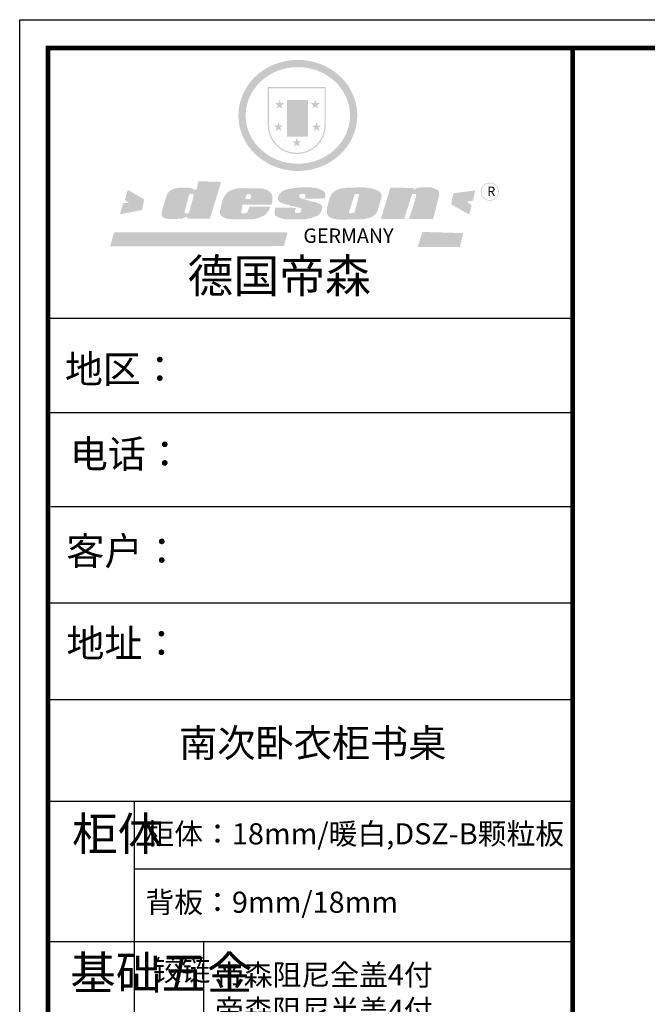
# Model space of a CAD drawing. Units: millimetres. Extents: x 9904051 to 9932920, y 4953294 to 4968615.
# Drawn here: x 9904051 to 9906276, y 4965122 to 4968615 of the extents above; entities that cross this region are included whole.
import ezdxf

# ---------------------------------------------------------------- set-up
doc = ezdxf.new("R2010")
doc.units = ezdxf.units.MM
doc.layers.add('01', color=7, linetype='Continuous')
doc.styles.get("Standard").update_dxf_attribs({"font": 'txt', "bigfont": 'gbcbig.shx'})

# ---------------------------------------------------------------- blocks, each defined once
blk = doc.blocks.new('SAF')
h = blk.add_hatch(color=250)
h.dxf.hatch_style = 1
h.paths.add_polyline_path([(129249, 28065.7), (129000.5, 28065.7), (129000.5, 27902.8, 1), (129249, 27902.8)])
h.paths.add_polyline_path([(129243.8, 28060.6), (129243.8, 27902.8, -1), (129005.7, 27902.8), (129005.7, 28060.6)], flags=16)
h = blk.add_hatch(color=256)
h.paths.add_polyline_path([(129224.5, 27997), (129208.9, 27997), (129204.1, 28011.7), (129199.3, 27997), (129183.8, 27997), (129196.4, 27987.9), (129191.6, 27973.1), (129204.1, 27982.2), (129216.7, 27973.1), (129211.9, 27987.9)])
h.paths.add_polyline_path([(129229.6, 27900.8), (129214.1, 27900.8), (129209.3, 27915.5), (129204.5, 27900.8), (129189, 27900.8), (129201.5, 27891.7), (129196.7, 27876.9), (129209.3, 27886), (129221.8, 27876.9), (129217, 27891.7)])
h.paths.add_polyline_path([(129145.3, 27833.8), (129129.8, 27833.8), (129125, 27848.5), (129120.2, 27833.8), (129104.7, 27833.8), (129117.3, 27824.7), (129112.5, 27809.9), (129125, 27819), (129137.6, 27809.9), (129132.8, 27824.7)])
h.paths.add_polyline_path([(129066.4, 27900.8), (129050.9, 27900.8), (129046.1, 27915.5), (129041.3, 27900.8), (129025.8, 27900.8), (129038.3, 27891.7), (129033.6, 27876.9), (129046.1, 27886), (129058.7, 27876.9), (129053.9, 27891.7)])
h.paths.add_polyline_path([(129071.6, 27997), (129056.1, 27997), (129051.3, 28011.7), (129046.5, 27997), (129030.9, 27997), (129043.5, 27987.9), (129038.7, 27973.1), (129051.3, 27982.2), (129063.8, 27973.1), (129059, 27987.9)])
h = blk.add_hatch(color=250)
h.dxf.hatch_style = 1
h.paths.add_polyline_path([(129172.7, 28009.8), (129082.7, 28009.8), (129082.7, 27853.2), (129172.7, 27853.2)])
h.paths.add_polyline_path([(129165, 27861), (129090.4, 27861), (129090.4, 28002.1), (129165, 28002.1)], flags=16)
blk.add_hatch(color=256).paths.add_polyline_path([(129165, 28002.1), (129090.4, 28002.1), (129090.4, 27955.1), (129165, 27955.1)])
h = blk.add_hatch(color=1)
h.dxf.hatch_style = 1
h.paths.add_polyline_path([(129165, 27955.1), (129090.4, 27955.1), (129090.4, 27908), (129165, 27908)])
h = blk.add_hatch(color=2)
h.dxf.hatch_style = 1
h.paths.add_polyline_path([(129165, 27908), (129090.4, 27908), (129090.4, 27861), (129165, 27861)])
h = blk.add_hatch(color=157)
h.paths.add_polyline_path([(128800.7, 27659.2), (128703.6, 27662.3), (128695, 27626.4), (128688, 27626.3), (128686.9, 27626.3), (128685, 27626.7), (128683.6, 27627.2), (128682.2, 27627.7), (128679, 27629.3), (128676.7, 27630.5), (128673.2, 27631.6), (128668.7, 27632.8), (128664.9, 27633.6), (128657.5, 27634.3), (128653.3, 27634.7), (128651.3, 27634.9), (128648.4, 27634.9), (128645.8, 27634.8), (128642.4, 27634.9), (128634, 27634.8), (128630.9, 27634.8), (128628.7, 27634.8), (128627.4, 27634.8), (128625.1, 27634.7), (128623.1, 27634.6), (128621.5, 27634.5), (128620.7, 27634.5), (128619.6, 27634.2), (128617.7, 27633.9), (128615.9, 27633.6), (128611.6, 27632.7), (128606.4, 27631.6), (128603.3, 27630.8), (128602.3, 27630.6), (128601.4, 27630.4), (128600.7, 27630.2), (128599.7, 27630), (128598.8, 27629.7), (128597.9, 27629.5), (128597.8, 27629.5), (128597.4, 27629.4), (128597.3, 27629.4), (128597.1, 27629.3), (128596.7, 27629.2), (128596.3, 27629), (128595.8, 27628.8), (128595.2, 27628.6), (128594.9, 27628.5), (128594.5, 27628.4), (128593.9, 27628.1), (128592.9, 27627.7), (128591.9, 27627.4), (128591.4, 27627.2), (128591, 27627), (128590.5, 27626.8), (128590.1, 27626.6), (128589.6, 27626.3), (128589.3, 27626.1), (128589, 27625.9), (128588.6, 27625.7), (128588.2, 27625.4), (128587.8, 27625.1), (128587.4, 27624.8), (128586.9, 27624.5), (128586.7, 27624.4), (128586.5, 27624.3), (128586.3, 27624.1), (128586.1, 27624), (128585.8, 27623.8), (128585.3, 27623.5), (128584.8, 27623.1), (128584.1, 27622.6), (128583.3, 27622), (128582.6, 27621.5), (128582, 27621), (128581.5, 27620.7), (128581.1, 27620.4), (128580.6, 27620), (128580.3, 27619.8), (128580, 27619.5), (128579.5, 27619.2), (128579.1, 27618.9), (128578.6, 27618.6), (128578.1, 27618.2), (128577.6, 27617.8), (128577, 27617.3), (128576.2, 27616.6), (128575.7, 27616), (128575.3, 27615.5), (128575, 27615), (128574.4, 27614.3), (128573.9, 27613.7), (128573.3, 27612.9), (128572.7, 27612), (128571.9, 27610.9), (128571.2, 27609.7), (128570.6, 27608.8), (128569.8, 27607.6), (128568.9, 27606), (128568.1, 27604.4), (128567.5, 27602.6), (128546.9, 27533.4), (128545.6, 27527.5), (128545.6, 27524.2), (128545.2, 27519.3), (128545.6, 27514.9), (128548.2, 27511.8), (128552.9, 27506.6), (128557.3, 27504.3), (128565.9, 27501.9), (128574.2, 27500.6), (128586.2, 27500.6), (128596.1, 27500.6), (128631.3, 27501.3), (128642.8, 27506.2), (128649.7, 27507.8), (128656.9, 27509.4), (128656.2, 27501.8), (128752.5, 27501.8)])
h.paths.add_polyline_path([(128681.7, 27598.1), (128681.2, 27592), (128663.5, 27529.3), (128661.7, 27526.6), (128659.8, 27524.9), (128646.3, 27524.6), (128644.8, 27526.1), (128644.3, 27527.6), (128644.1, 27529.8), (128662.2, 27600.5), (128663.9, 27604), (128665.3, 27606.4), (128665.9, 27607), (128667, 27607.3), (128669.3, 27607.3), (128681.7, 27607.2), (128682, 27606.8), (128682, 27606.2)], flags=16)
h = blk.add_hatch(color=157)
h.dxf.hatch_style = 1
h.paths.add_polyline_path([(129913.2, 27617.2, 1), (129990.9, 27617.2, 1)])
h.paths.add_polyline_path([(129987.7, 27617.2, -1), (129916.4, 27617.2, -1)], flags=16)
h = blk.add_hatch(color=1)
h.dxf.hatch_style = 1
h.paths.add_polyline_path([(128470.6, 27584.9), (128400.4, 27625.3), (128388.3, 27582.4), (128404.8, 27569.6), (128381.4, 27567.7), (128366.7, 27520.3), (128462.4, 27539.1)])
h.paths.add_polyline_path([(129889.6, 27622.7), (129795.5, 27610.5), (129786.4, 27563.5), (129863.8, 27519.5), (129874.5, 27559), (129853.2, 27574.1), (129880.5, 27578.7)])
h.paths.add_polyline_path([(129837.8, 27439.7), (129663.3, 27444.9), (129643.2, 27380.1), (129823.6, 27380.8)])
h.paths.add_polyline_path([(129085.2, 27442.4), (128342, 27443.5), (128325.3, 27382.8), (129069.7, 27383.9)])
h = blk.add_hatch(color=157)
h.paths.add_polyline_path([(129018.2, 27605.1), (129015.3, 27609.8), (129010.4, 27615.9), (129005.8, 27619.5), (129001.3, 27622.7), (128996.4, 27624.8), (128988.4, 27627.5), (128981.4, 27629.9), (128976.6, 27631.1), (128970.2, 27631.9), (128887.3, 27632.6), (128879.3, 27632.1), (128870.6, 27631.1), (128862.9, 27629.8), (128856.1, 27628.1), (128849.3, 27625.8), (128843.4, 27623.4), (128838.1, 27621), (128833.8, 27618.7), (128829.6, 27615.7), (128825.4, 27611.8), (128821.4, 27607.2), (128818.6, 27603.4), (128815.2, 27598.5), (128812.2, 27593.9), (128810.5, 27589.8), (128798.7, 27551.2), (128796.4, 27538.4), (128795.2, 27528.7), (128795.4, 27523.3), (128795.7, 27521.9), (128796.1, 27520.7), (128796.6, 27519.4), (128797.9, 27517.8), (128799.4, 27516), (128801.9, 27513.9), (128805.3, 27511.5), (128808.7, 27509), (128814.8, 27505.1), (128820.1, 27503.2), (128828.3, 27500.7), (128838.8, 27499.8), (128849.2, 27498.8), (128861.5, 27498.2), (128925, 27498.4), (128936.8, 27499.7), (128944.1, 27500.9), (128951.1, 27502.2), (128959.3, 27504.2), (128968.6, 27507.3), (128975.4, 27510.6), (128980.3, 27512.9), (128985.7, 27515.6), (128990.4, 27519), (128994.4, 27523), (128999, 27528.8), (129003, 27534.1), (129005.7, 27538.6), (129009.1, 27545.4), (129011.8, 27552.7), (128921.5, 27552.7), (128919.9, 27544.8), (128917.1, 27539.7), (128915, 27532.3), (128912.3, 27528), (128906.7, 27525.2), (128893.2, 27524.9), (128886.3, 27525.7), (128886.6, 27530.3), (128889.4, 27541.7), (128891.9, 27561.8), (129016.9, 27561.8), (129019.3, 27574.1), (129020.4, 27582), (129020.3, 27589), (129019.8, 27595.8)])
h.paths.add_polyline_path([(128905.6, 27594.1), (128906.5, 27597.6), (128907.7, 27600.8), (128909.3, 27603.2), (128910.7, 27605.1), (128911.6, 27605.7), (128913.4, 27607.1), (128915.8, 27607.7), (128917.6, 27607.7), (128920.8, 27607.7), (128922.6, 27607.4), (128924.9, 27607), (128926.5, 27605.1), (128927.8, 27603.6), (128928, 27601.7), (128928.2, 27600.2), (128928.2, 27596.2), (128927.6, 27592.1), (128927.2, 27589.7), (128926.6, 27586.4), (128904.6, 27586.2), (128905.2, 27591.1)], flags=16)
h.paths.add_polyline_path([(129167.3, 27581.7), (129163.2, 27583), (129158.9, 27583.9), (129154.5, 27585), (129149.3, 27586.6), (129145, 27588.2), (129141.7, 27589.6), (129139, 27591.6), (129136.6, 27595.3), (129136.2, 27597.6), (129136.1, 27599.1), (129136.1, 27601.1), (129136.3, 27602.9), (129136.8, 27605), (129137.2, 27605.7), (129137.7, 27606.4), (129138.3, 27607.6), (129139.6, 27607.6), (129162.1, 27608), (129161.9, 27592.4), (129158.1, 27592.4), (129157.6, 27587.6), (129244.5, 27588.3), (129246, 27592), (129246.7, 27595.1), (129247.2, 27598.8), (129247.2, 27603.9), (129246.5, 27610.3), (129242.7, 27616.5), (129238.3, 27620.4), (129233.6, 27623.5), (129227, 27626.8), (129220.2, 27629.7), (129212.6, 27631.7), (129197.6, 27634.6), (129185.1, 27635.8), (129168.6, 27635.9), (129154.8, 27635.9), (129142.6, 27635.6), (129128.9, 27634.5), (129117.8, 27633.4), (129105.9, 27631.7), (129093.8, 27629.7), (129089.5, 27628.8), (129083.5, 27627.6), (129074.1, 27625), (129069.8, 27623.2), (129064.5, 27620.1), (129060.5, 27617.3), (129057, 27614.1), (129054.6, 27611.7), (129053.7, 27610.6), (129052.9, 27609.6), (129051.4, 27607.7), (129050.1, 27606.1), (129049.1, 27604.8), (129048.3, 27603.7), (129047.6, 27602), (129047, 27600.5), (129046, 27597.8), (129045.5, 27596.1), (129044.9, 27594.1), (129044.6, 27591.9), (129044.3, 27588.6), (129044.3, 27587.1), (129044.3, 27584.3), (129044.3, 27582.3), (129044.7, 27580.2), (129045.7, 27578.8), (129048, 27576.7), (129050.8, 27574.7), (129056.5, 27570.5), (129060.5, 27568.7), (129063, 27567.7), (129066.2, 27566.6), (129071.5, 27565.1), (129076.2, 27563.8), (129081.9, 27562), (129099.9, 27556.9), (129127, 27550.9), (129137.9, 27547.9), (129143, 27546.8), (129144.1, 27546), (129144.6, 27545.2), (129144.9, 27540.8), (129145, 27534.2), (129144.5, 27532.7), (129143.9, 27531.6), (129141, 27529.3), (129138.1, 27527), (129136.6, 27526.5), (129134.5, 27526.4), (129118.3, 27526.4), (129117.7, 27527.1), (129117.8, 27537.6), (129117.6, 27538.8), (129118.2, 27540.4), (129118.7, 27542.1), (129119, 27542.7), (129121.3, 27544.4), (129121.1, 27548.1), (129031.2, 27548.5), (129030.8, 27535.3), (129029.8, 27527.4), (129029.6, 27524.4), (129029.8, 27521.4), (129030.4, 27519), (129031.9, 27516.6), (129035.5, 27513.4), (129039.6, 27511.1), (129043.3, 27508.9), (129050.2, 27505.5), (129057.2, 27503.4), (129066.2, 27500.9), (129074.3, 27499.4), (129085, 27499), (129156.4, 27499), (129168.6, 27500.5), (129186.2, 27504), (129196.9, 27508), (129211.7, 27514.2), (129215.5, 27516), (129218.9, 27518.3), (129222.8, 27522.2), (129226.7, 27527.2), (129229.7, 27532.1), (129232.1, 27538.3), (129233.2, 27544.3), (129233.5, 27548.7), (129233.4, 27552), (129232.4, 27555.7), (129230.5, 27558.6), (129228, 27561), (129225.1, 27563.1), (129221.6, 27565.2), (129217.7, 27567.5), (129213.3, 27569.2), (129206.1, 27572.3), (129198.3, 27574.1), (129190.4, 27575.2), (129184.7, 27576.4), (129180.4, 27577.6), (129176.4, 27578.8), (129172.1, 27580.1)])
h.paths.add_polyline_path([(129467.5, 27527.5), (129470.5, 27533.4), (129485.7, 27585.3), (129488.9, 27597.3), (129488.9, 27602), (129487.3, 27606.8), (129484.7, 27611), (129482.8, 27613.9), (129479.9, 27617), (129476.8, 27619.3), (129473.4, 27621.4), (129467.4, 27624.4), (129461.5, 27626.7), (129450.5, 27629.9), (129436.5, 27632.5), (129427.2, 27633.9), (129415.6, 27635.4), (129402.2, 27636), (129342.7, 27634), (129333.9, 27633.9), (129321, 27631.8), (129312.7, 27630.1), (129304.6, 27627.7), (129297, 27625), (129287.5, 27619.2), (129281.4, 27614.3), (129276.2, 27609.7), (129272.8, 27605.2), (129269.2, 27597.5), (129265.8, 27590.2), (129253.7, 27545.4), (129253.7, 27534.5), (129254, 27530.1), (129254.6, 27524.3), (129255, 27521.1), (129256.4, 27517.8), (129258.2, 27514.9), (129260.4, 27512.4), (129263.9, 27509.7), (129267.8, 27507.2), (129273.6, 27504.6), (129277.2, 27503.2), (129281.8, 27501.7), (129286.6, 27500.6), (129290.8, 27499.7), (129295.5, 27499.3), (129302.1, 27498.4), (129308.2, 27497.7), (129315.5, 27497.8), (129404.5, 27499.1), (129410.7, 27499.7), (129417, 27500.7), (129422.3, 27502), (129429.7, 27503.9), (129440, 27507.2), (129446.4, 27509.9), (129452, 27513), (129456.8, 27516.2), (129460.8, 27519.5), (129464.4, 27523.2)])
h.paths.add_polyline_path([(129348.8, 27528.6), (129349, 27530), (129371.8, 27602.9), (129373.5, 27606.1), (129374.5, 27607.2), (129375.8, 27607.6), (129377.4, 27607.8), (129389.3, 27607.8), (129390.5, 27607.7), (129391.8, 27606.8), (129391.8, 27604.8), (129373.1, 27530.5), (129372, 27528.5), (129370.4, 27527.1), (129368, 27526.3), (129364.5, 27525.8), (129350.1, 27524.9), (129349.6, 27525.4), (129349.2, 27526.3), (129349, 27527.4)], flags=16)
h.paths.add_polyline_path([(129617.6, 27604.2), (129618.5, 27605.6), (129619.6, 27606.6), (129620.9, 27607.1), (129623.2, 27607.1), (129631.1, 27607.1), (129633.5, 27607), (129635.1, 27606.4), (129635.9, 27604.9), (129636.1, 27602.2), (129636.3, 27599), (129636.1, 27596), (129635.9, 27593.1), (129635, 27590.4), (129605.8, 27500.7), (129709.6, 27500.7), (129733.9, 27597.4), (129734.5, 27604.5), (129734.7, 27609.3), (129734.4, 27615.5), (129733.9, 27618.1), (129733, 27620.2), (129731.4, 27621.8), (129728.6, 27624.3), (129722, 27627.8), (129713.8, 27631.1), (129707.2, 27633.5), (129705.4, 27634.4), (129702.7, 27635.3), (129700.4, 27635.7), (129698.4, 27635.9), (129696.6, 27636), (129688.2, 27636), (129680.8, 27636.1), (129670.7, 27636.2), (129664.9, 27636.1), (129658.3, 27635.9), (129655.2, 27635.6), (129652.1, 27635.3), (129649.2, 27634.9), (129646.1, 27634.3), (129642.5, 27633.6), (129639.9, 27632.7), (129637.3, 27631.6), (129634.8, 27630.3), (129632.9, 27629.1), (129631, 27628), (129628.7, 27626), (129624.7, 27626.2), (129626, 27633.6), (129525.6, 27634.3), (129485.6, 27500), (129584.9, 27500.8)])
at = {"color": 157, "attachment_point": 1}
for s, insert, char_height, width in [('{\\fArial|b0|i0|c0|p34;R}', (129941.1, 27638.8), 39.537, 33.171), ('{\\fArial|b0|i0|c0|p34;GERMANY}', (129153, 27459.7), 61.776, 102919.526)]:
    blk.add_mtext(s, dxfattribs=dict(at, insert=insert, char_height=char_height, width=width))
blk = doc.blocks.new('AFERT')
h = blk.add_hatch(color=250)
h.dxf.hatch_style = 1
edge = h.paths.add_edge_path()
edge.add_spline(control_points=[(128874.9, 27944.3), (128874.9, 27937.6), (128875.2, 27930.9), (128876.7, 27913.3), (128878.6, 27902.3), (128883.8, 27880.9), (128887.2, 27870.3), (128895.5, 27849.7), (128900.4, 27839.7), (128911.7, 27820.5), (128918, 27811.2), (128931.9, 27793.6), (128939.6, 27785.3), (128955.9, 27769.8), (128964.6, 27762.5), (128983.1, 27749.2), (128992.8, 27743.2), (129012.9, 27732.4), (129023.4, 27727.6), (129044.9, 27719.5), (129055.9, 27716.1), (129078.4, 27710.8), (129089.8, 27708.9), (129112.8, 27706.5), (129124.4, 27706.1), (129147.5, 27706.6), (129159, 27707.6), (129181.9, 27711.1), (129193.2, 27713.6), (129215.3, 27720), (129226.2, 27723.9), (129247.2, 27733), (129257.4, 27738.3), (129275.3, 27749), (129283.1, 27754.4), (129298.1, 27765.8), (129305.3, 27772), (129318.8, 27785), (129325.2, 27791.9), (129337, 27806.3), (129342.5, 27813.8), (129352.6, 27829.5), (129357.1, 27837.6), (129366, 27855.8), (129370.1, 27866.1), (129376.7, 27887.1), (129379.3, 27897.8), (129382.8, 27919.5), (129383.8, 27930.5), (129384, 27950.6), (129383.6, 27959.9), (129381.7, 27976.6), (129380.4, 27984.2), (129377.2, 27999.1), (129375.2, 28006.5), (129370.4, 28021.1), (129367.7, 28028.3), (129361, 28043.5), (129356.9, 28051.4), (129347.8, 28066.9), (129342.8, 28074.4), (129331.9, 28088.7), (129326.1, 28095.6), (129313.6, 28108.7), (129307, 28115), (129290.8, 28128.7), (129280.8, 28135.9), (129259.9, 28149), (129248.9, 28154.8), (129228.2, 28163.8), (129218.6, 28167.4), (129196.7, 28174.1), (129184.3, 28177), (129161.3, 28180.6), (129150.8, 28181.7), (129127.5, 28182.6), (129114.7, 28182.2), (129091.6, 28179.9), (129081.1, 28178.2), (129058.5, 28173.2), (129046.4, 28169.6), (129023.3, 28161), (129012.3, 28155.9), (128992.8, 28145.4), (128984.3, 28140.1), (128966.3, 28127.4), (128957, 28119.8), (128939.7, 28103.5), (128931.7, 28094.7), (128917.1, 28076.2), (128910.5, 28066.4), (128900.1, 28048), (128895.9, 28039.6), (128888.1, 28020.9), (128884.6, 28010.5), (128879.2, 27989.4), (128877.3, 27978.7), (128875.3, 27960.1), (128874.9, 27952.2), (128874.9, 27944.3)], knot_values=[0, 0, 0, 0, 0.08344, 0.08344, 0.221011, 0.221011, 0.358582, 0.358582, 0.496153, 0.496153, 0.633724, 0.633724, 0.771295, 0.771295, 0.908866, 0.908866, 1.046437, 1.046437, 1.184008, 1.184008, 1.321579, 1.321579, 1.45915, 1.45915, 1.596721, 1.596721, 1.734292, 1.734292, 1.871863, 1.871863, 2.009434, 2.009434, 2.147005, 2.147005, 2.261445, 2.261445, 2.375884, 2.375884, 2.490324, 2.490324, 2.604764, 2.604764, 2.719204, 2.719204, 2.856038, 2.856038, 2.992873, 2.992873, 3.129708, 3.129708, 3.244736, 3.244736, 3.340002, 3.340002, 3.435269, 3.435269, 3.530535, 3.530535, 3.641049, 3.641049, 3.751563, 3.751563, 3.862077, 3.862077, 3.972591, 3.972591, 4.120868, 4.120868, 4.269951, 4.269951, 4.392246, 4.392246, 4.543829, 4.543829, 4.669237, 4.669237, 4.820987, 4.820987, 4.946437, 4.946437, 5.096748, 5.096748, 5.242147, 5.242147, 5.36333, 5.36333, 5.508179, 5.508179, 5.653028, 5.653028, 5.797877, 5.797877, 5.914044, 5.914044, 6.049342, 6.049342, 6.184641, 6.184641, 6.283185, 6.283185, 6.283185, 6.283185], degree=3, periodic=0)
edge = h.paths.add_edge_path(flags=16)
edge.add_ellipse((129129.4, 27944.3), major_axis=(-223.6, 0), ratio=0.926136, start_angle=0, end_angle=360)
blk.add_blockref('SAF', (0, 0))

msp = doc.modelspace()

# ---------------------------------------------------------------- linework, layer by layer
at = {"color": 0, "linetype": 'ByBlock', "lineweight": -3}
for p, q in [((9906011.893, 4967555.346), (9904150.736, 4967555.346)), ((9905851.495, 4967555.346), (9904150.736, 4967555.346)), ((9905851.495, 4967555.346), (9904150.736, 4967555.346)), ((9906011.893, 4967220.618), (9904150.736, 4967220.618)), ((9906011.893, 4966886.949), (9904161.316, 4966886.949)), ((9906011.893, 4966544.547), (9904150.736, 4966544.547)), ((9906011.893, 4966202.144), (9904150.736, 4966202.144)), ((9904456.975, 4965840.907), (9904456.975, 4962554.195)), ((9906011.893, 4965601.315), (9904456.975, 4965601.315)), ((9906011.893, 4965343.448), (9904150.736, 4965343.448))]:
    msp.add_line(p, q, dxfattribs=at)
at = {"color": 0, "linetype": 'ByBlock', "lineweight": -3, "ltscale": 3}
msp.add_line((9904701.963, 4965343.448), (9904701.963, 4964606.281), dxfattribs=at)
at = {"color": 0, "linetype": 'ByBlock', "lineweight": -3}
msp.add_lwpolyline([(9913591.728, 4961974.787), (9904050.501, 4961974.787), (9904050.501, 4968615.139), (9913591.728, 4968615.139)], close=True, dxfattribs=at)
msp.add_lwpolyline([(9913591.728, 4961974.787), (9904050.501, 4961974.787), (9904050.501, 4968615.139), (9913591.728, 4968615.139)], close=True, dxfattribs=at)
msp.add_lwpolyline([(9913591.728, 4961974.787), (9904050.501, 4961974.787), (9904050.501, 4968615.139), (9913591.728, 4968615.139)], close=True, dxfattribs=at)
at = {"color": 0, "linetype": 'ByBlock', "lineweight": -3, "const_width": 16.599}
msp.add_lwpolyline([(9913491.675, 4962074.84), (9904150.736, 4962074.84), (9904150.736, 4968515.086), (9913491.675, 4968515.086)], close=True, dxfattribs=at)
msp.add_lwpolyline([(9913491.675, 4962074.84), (9904150.736, 4962074.84), (9904150.736, 4968515.086), (9913491.675, 4968515.086)], close=True, dxfattribs=at)
msp.add_lwpolyline([(9913491.675, 4962074.84), (9904150.736, 4962074.84), (9904150.736, 4968515.086), (9913491.675, 4968515.086)], close=True, dxfattribs=at)
msp.add_lwpolyline([(9913491.675, 4962074.84), (9904150.736, 4962074.84), (9904150.736, 4968515.086), (9913491.675, 4968515.086)], close=True, dxfattribs=at)
msp.add_lwpolyline([(9906011.893, 4968515.086), (9906011.893, 4962074.84)], dxfattribs=at)
at = {"layer": '01', "linetype": 'ByBlock', "lineweight": -3}
msp.add_line((9906011.893, 4965840.907), (9904150.736, 4965840.907), dxfattribs=at)

# ---------------------------------------------------------------- block references
at = {"linetype": 'ByBlock', "lineweight": -3, "xscale": 0.8276202849810943, "yscale": 0.8276202849810943, "zscale": 0.8276202849810943}
msp.add_blockref('AFERT', (9798166.822, 4945148.212), dxfattribs=at)

# ---------------------------------------------------------------- texts
at = {"color": 0, "linetype": 'ByBlock', "lineweight": -3, "attachment_point": 1}
for s, insert, char_height, width in [('{\\fSimSun|b0|i0|c134|p54;德国帝森}', (9904645.561, 4967765.649), 119.17732, 1501.42424), ('{\\fSimSun|b0|i0|c134|p54;地区：\\fSimSun|b0|i0|c134|p2; }', (9904210.953, 4967424.699), 98.63827, 1313.16017), ('{\\fSimSun|b0|i0|c134|p54;电话： }', (9904228.491, 4967123.872), 98.63827, 1747.11877), ('{\\fSimSun|b0|i0|c134|p54;客户： }', (9904215.604, 4966779.545), 99.31443, 1449.91431), ('{\\fSimSun|b0|i0|c134|p54;\\H1.17x;地址：\\H0.89146x; }', (9904216.518, 4966451.999), 84.31059, 2301.30608), ('{\\fSimSun|b0|i0|c134|p54;南次卧衣柜书桌}', (9904615.628, 4966098.656), 99.31443, 1449.91431), ('{\\fSimSun|b0|i0|c134|p54;柜体}', (9904236.31, 4965785.914), 118.36592, 80.91055), ('{\\fSimSun|b0|i0|c134|p54;柜体：18mm/暖白,DSZ-B颗粒板}', (9904496.433, 4965764.185), 74.94735, 1595.29364), ('{\\fSimSun|b0|i0|c134|p54;背板：9mm/18mm}', (9904496.433, 4965521.409), 74.94735, 1244.9787), ('{\\fSimSun|b0|i0|c134|p54;^I基础五金}', (9904229.868, 4965292.18), 118.36592, 80.91055), ('{\\fSimSun|b0|i0|c134|p54;铰链}', (9904522.236, 4965279.665), 74.96508, 80.91055), ('{\\fSimSun|b0|i0|c134|p54;帝森阻尼全盖4付\\P帝森阻尼半盖4付}', (9904742.797, 4965263.585), 74.94735, 1244.9787)]:
    msp.add_mtext(s, dxfattribs=dict(at, insert=insert, char_height=char_height, width=width))

doc.saveas('drawing.dxf')
